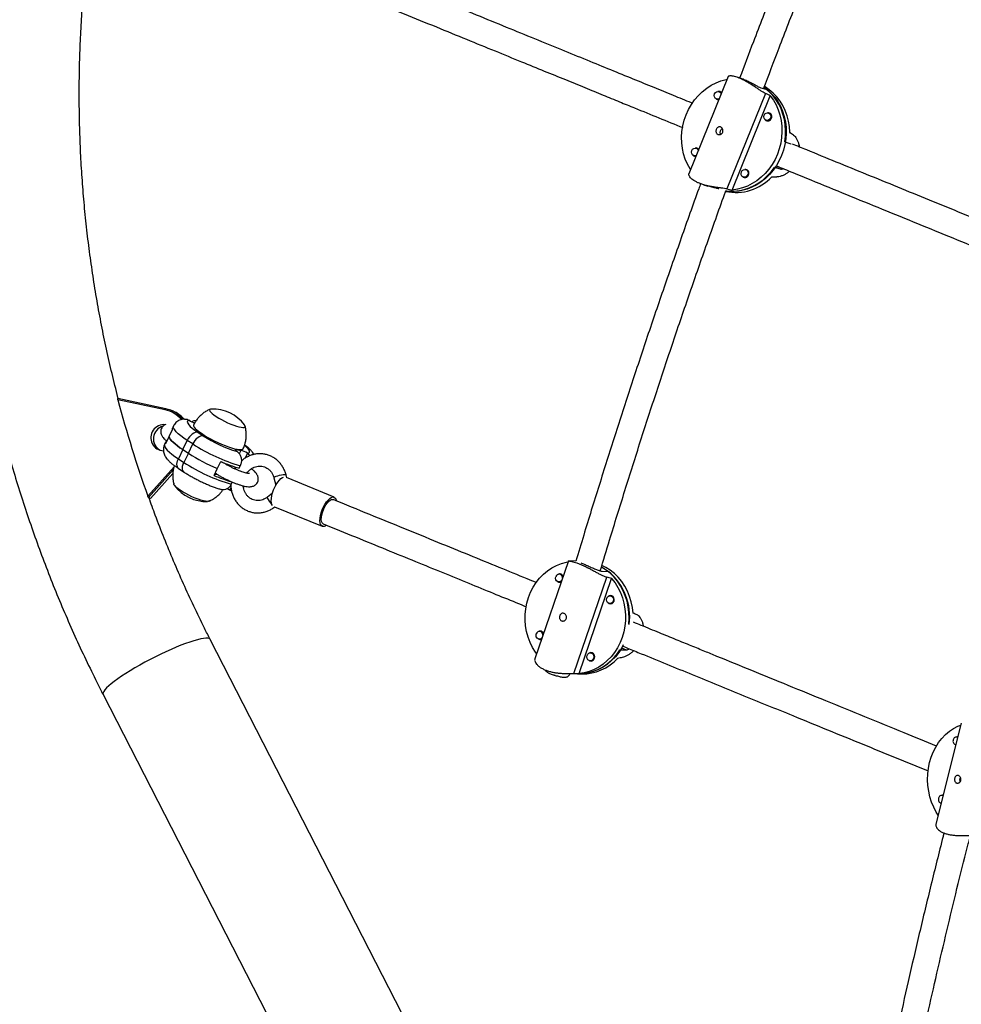
# Model space of a CAD drawing. Units: millimetres. Extents: x -571 to 76, y -416 to 78.
# Drawn here: x -452 to -430, y -245 to -222 of the extents above; entities that cross this region are included whole.
import ezdxf

# ---------------------------------------------------------------- set-up
doc = ezdxf.new("R2010")
doc.units = ezdxf.units.MM
doc.layers.add('CONTOUR', color=7, linetype='Continuous')

msp = doc.modelspace()

# ---------------------------------------------------------------- linework, layer by layer
at = {"layer": 'CONTOUR'}
for p, q in [((-435.379, -222.944), (-436.314, -225.269)), ((-435.085, -222.984), (-435.189, -222.952)), ((-435.552, -223.314), (-435.596, -223.301)), ((-434.439, -223.263), (-434.587, -223.218)), ((-435.65, -223.48), (-435.607, -223.493)), ((-434.486, -223.345), (-435.404, -225.627)), ((-435.277, -225.653), (-434.371, -223.401)), ((-434.468, -223.991), (-434.424, -224.004)), ((-434.37, -223.824), (-434.413, -223.811)), ((-436.096, -224.666), (-436.14, -224.652)), ((-434.026, -224.503), (-433.878, -224.548)), ((-433.878, -224.548), (-433.874, -224.551)), ((-436.194, -224.832), (-436.15, -224.845)), ((-434.914, -225.176), (-434.957, -225.163)), ((-434.123, -225.157), (-434.271, -225.112)), ((-434.123, -225.157), (-434.248, -225.103)), ((-435.011, -225.342), (-434.968, -225.356)), ((-435.967, -225.525), (-435.861, -225.557)), ((-435.41, -225.678), (-435.431, -225.672)), ((-448.8, -230.874), (-449.945, -230.633)), ((-448.812, -230.902), (-449.942, -230.664)), ((-448.8, -230.874), (-448.8, -230.874)), ((-448.628, -230.932), (-448.676, -230.912)), ((-448.618, -231.286), (-448.644, -231.341)), ((-448.24, -231.148), (-448.239, -231.149)), ((-448.646, -231.377), (-448.726, -231.542)), ((-448.038, -231.431), (-447.907, -231.517)), ((-448.804, -231.672), (-448.83, -231.727)), ((-448.726, -231.542), (-448.806, -231.708)), ((-448.394, -231.849), (-448.287, -231.628)), ((-448.156, -231.715), (-448.287, -231.628)), ((-448.262, -231.936), (-448.156, -231.715)), ((-448.394, -231.849), (-448.5, -232.07)), ((-448.394, -231.849), (-448.262, -231.936)), ((-448.262, -231.936), (-448.368, -232.156)), ((-447.115, -231.85), (-447.127, -231.875)), ((-447.115, -231.85), (-447.008, -231.867)), ((-447.099, -231.896), (-447.098, -231.896)), ((-447.008, -231.867), (-447.046, -231.947)), ((-446.849, -231.936), (-446.904, -232.051)), ((-446.849, -231.936), (-446.85, -231.936)), ((-448.5, -232.07), (-448.368, -232.156)), ((-447.566, -232.295), (-447.489, -232.135)), ((-447.493, -232.145), (-447.471, -232.143)), ((-447.436, -232.157), (-447.436, -232.157)), ((-447.386, -232.188), (-447.382, -232.179)), ((-447.355, -232.189), (-447.361, -232.203)), ((-447.051, -232.291), (-447.024, -232.235)), ((-449.23, -232.959), (-448.604, -232.257)), ((-448.622, -232.333), (-449.212, -232.994)), ((-449.164, -233.014), (-448.633, -232.419)), ((-449.163, -233.014), (-448.633, -232.42)), ((-448.494, -232.302), (-448.363, -232.388)), ((-447.648, -232.466), (-447.571, -232.306)), ((-447.632, -232.432), (-447.57, -232.442)), ((-447.621, -232.41), (-447.618, -232.412)), ((-447.618, -232.412), (-447.621, -232.41)), ((-447.573, -232.442), (-447.572, -232.441)), ((-447.149, -232.311), (-447.129, -232.268)), ((-447.124, -232.268), (-447.142, -232.296)), ((-446.737, -232.319), (-446.738, -232.321)), ((-446.71, -232.295), (-446.702, -232.277)), ((-445.915, -232.521), (-445.931, -232.455)), ((-447.237, -232.677), (-447.21, -232.622)), ((-446.218, -232.525), (-446.175, -232.7)), ((-444.783, -232.984), (-445.921, -232.519)), ((-447.275, -232.819), (-447.274, -232.819)), ((-447.274, -232.819), (-447.245, -232.759)), ((-447.274, -232.819), (-447.232, -232.836)), ((-446.948, -232.754), (-446.92, -232.721)), ((-446.254, -232.887), (-446.373, -232.982)), ((-449.164, -233.014), (-449.212, -232.994)), ((-446.208, -233.212), (-445.066, -233.678)), ((-439.191, -234.508), (-439.992, -236.848)), ((-439.189, -234.509), (-439.19, -234.508)), ((-439.011, -234.513), (-439.181, -234.508)), ((-439.365, -234.824), (-439.41, -234.822)), ((-438.383, -234.752), (-438.235, -234.756)), ((-439.415, -235.01), (-439.37, -235.011)), ((-439.063, -237.196), (-438.274, -234.893)), ((-438.936, -237.196), (-438.157, -234.924)), ((-438.201, -235.526), (-438.155, -235.527)), ((-438.15, -235.339), (-438.196, -235.338)), ((-439.832, -236.188), (-439.877, -236.187)), ((-437.729, -236.013), (-437.75, -236.013)), ((-442.404, -246.79), (-447.74, -236.384)), ((-439.882, -236.374), (-439.837, -236.375)), ((-438.618, -236.704), (-438.663, -236.703)), ((-437.96, -236.627), (-437.812, -236.63)), ((-437.921, -236.584), (-437.812, -236.63)), ((-438.668, -236.89), (-438.623, -236.891)), ((-439.251, -237.195), (-438.961, -237.203)), ((-438.975, -237.202), (-438.876, -237.205)), ((-450.298, -237.696), (-444.962, -248.102)), ((-429.811, -238.377), (-430.417, -240.795)), ((-429.895, -238.713), (-429.932, -238.713)), ((-429.944, -238.899), (-429.942, -238.9)), ((-430.244, -240.106), (-430.281, -240.107)), ((-430.293, -240.293), (-430.291, -240.294))]:
    msp.add_line(p, q, dxfattribs=at)
at = {"layer": 'CONTOUR', "flags": 128}
for points in [[(-436.272, -225.164), (-436.282, -225.148), (-436.346, -225.036), (-436.399, -224.917), (-436.439, -224.791), (-436.468, -224.661), (-436.485, -224.527), (-436.488, -224.392), (-436.48, -224.255), (-436.458, -224.119), (-436.425, -223.985), (-436.379, -223.855), (-436.322, -223.73), (-436.254, -223.611), (-436.176, -223.5), (-436.088, -223.397), (-435.993, -223.305), (-435.889, -223.222), (-435.78, -223.152), (-435.665, -223.094), (-435.547, -223.049), (-435.425, -223.017), (-435.406, -223.013)], [(-435.592, -223.474), (-435.594, -223.475), (-435.626, -223.483), (-435.658, -223.477), (-435.684, -223.458), (-435.701, -223.429), (-435.707, -223.393), (-435.699, -223.358), (-435.68, -223.327), (-435.652, -223.306), (-435.62, -223.298), (-435.588, -223.303), (-435.562, -223.323), (-435.545, -223.352), (-435.544, -223.354)], [(-434.439, -223.263), (-434.348, -223.346), (-434.265, -223.439), (-434.193, -223.542), (-434.13, -223.653), (-434.079, -223.772), (-434.039, -223.897), (-434.011, -224.026), (-433.995, -224.159), (-433.992, -224.294), (-434.001, -224.43), (-434.022, -224.564), (-434.056, -224.697), (-434.101, -224.826), (-434.158, -224.95), (-434.225, -225.068), (-434.302, -225.179), (-434.389, -225.281), (-434.484, -225.374), (-434.586, -225.456), (-434.694, -225.526), (-434.808, -225.585), (-434.925, -225.63), (-435.046, -225.663), (-435.167, -225.682), (-435.29, -225.687), (-435.41, -225.678)], [(-434.026, -224.503), (-434.01, -224.368), (-434.006, -224.233), (-434.015, -224.099), (-434.035, -223.967), (-434.069, -223.839), (-434.113, -223.717), (-434.169, -223.601), (-434.236, -223.493), (-434.313, -223.394), (-434.399, -223.305), (-434.494, -223.227), (-434.52, -223.208)], [(-433.907, -224.274), (-433.915, -224.139), (-433.935, -224.006), (-433.967, -223.877), (-434.012, -223.753), (-434.068, -223.636), (-434.135, -223.527), (-434.212, -223.427), (-434.298, -223.337), (-434.394, -223.258), (-434.496, -223.191), (-434.511, -223.182)], [(-434.371, -223.401), (-434.297, -223.504), (-434.233, -223.616), (-434.181, -223.735), (-434.14, -223.86), (-434.111, -223.99), (-434.094, -224.124), (-434.091, -224.26), (-434.1, -224.397), (-434.121, -224.532), (-434.155, -224.666), (-434.2, -224.796), (-434.257, -224.921), (-434.325, -225.04), (-434.403, -225.152), (-434.491, -225.254), (-434.586, -225.347), (-434.69, -225.429), (-434.799, -225.5), (-434.914, -225.558), (-435.032, -225.603), (-435.154, -225.635), (-435.277, -225.653)], [(-434.365, -223.934), (-434.384, -223.964), (-434.412, -223.986), (-434.444, -223.994), (-434.476, -223.988), (-434.502, -223.969), (-434.519, -223.939), (-434.524, -223.904), (-434.517, -223.868), (-434.497, -223.837), (-434.47, -223.816), (-434.437, -223.808), (-434.406, -223.814), (-434.379, -223.833), (-434.362, -223.863), (-434.357, -223.898), (-434.365, -223.934)], [(-436.136, -224.826), (-436.138, -224.827), (-436.17, -224.835), (-436.202, -224.829), (-436.228, -224.81), (-436.245, -224.78), (-436.25, -224.745), (-436.243, -224.709), (-436.224, -224.679), (-436.196, -224.657), (-436.163, -224.649), (-436.132, -224.655), (-436.105, -224.674), (-436.088, -224.704), (-436.087, -224.706)], [(-435.431, -225.673), (-435.355, -225.681), (-435.233, -225.681), (-435.111, -225.668), (-434.99, -225.641), (-434.871, -225.601), (-434.756, -225.548), (-434.645, -225.483), (-434.54, -225.405), (-434.442, -225.317), (-434.352, -225.219), (-434.271, -225.112)], [(-434.908, -225.285), (-434.927, -225.316), (-434.955, -225.337), (-434.988, -225.345), (-435.019, -225.34), (-435.046, -225.32), (-435.063, -225.291), (-435.068, -225.256), (-435.06, -225.22), (-435.041, -225.189), (-435.013, -225.168), (-434.981, -225.16), (-434.949, -225.166), (-434.923, -225.185), (-434.906, -225.214), (-434.901, -225.25), (-434.908, -225.285)], [(-447.713, -230.881), (-447.733, -230.883), (-447.751, -230.892), (-447.756, -230.908), (-447.748, -230.929), (-447.728, -230.956), (-447.696, -230.987), (-447.652, -231.021), (-447.599, -231.058), (-447.538, -231.096), (-447.471, -231.134), (-447.399, -231.171), (-447.325, -231.207), (-447.251, -231.238), (-447.18, -231.266), (-447.114, -231.289), (-447.054, -231.306), (-447.002, -231.316), (-446.961, -231.321), (-446.931, -231.318), (-446.913, -231.309), (-446.907, -231.294), (-446.915, -231.272), (-446.922, -231.261)], [(-447.713, -230.881), (-447.733, -230.883), (-447.751, -230.892), (-447.756, -230.908), (-447.748, -230.929), (-447.728, -230.956), (-447.696, -230.987), (-447.652, -231.021), (-447.599, -231.058), (-447.538, -231.096), (-447.471, -231.134), (-447.399, -231.171), (-447.325, -231.207), (-447.251, -231.238), (-447.18, -231.266), (-447.114, -231.289), (-447.054, -231.306), (-447.002, -231.316), (-446.961, -231.321), (-446.931, -231.318), (-446.913, -231.309), (-446.907, -231.294), (-446.915, -231.272), (-446.922, -231.261)], [(-448.287, -231.628), (-448.369, -231.573), (-448.441, -231.519), (-448.502, -231.469), (-448.551, -231.422), (-448.588, -231.38), (-448.611, -231.343), (-448.621, -231.311), (-448.618, -231.286), (-448.618, -231.286)], [(-448.239, -231.149), (-448.269, -231.157), (-448.285, -231.173), (-448.289, -231.194), (-448.278, -231.222), (-448.254, -231.256), (-448.217, -231.294), (-448.168, -231.337), (-448.108, -231.382), (-448.038, -231.431)], [(-448.136, -231.257), (-448.137, -231.262), (-448.136, -231.283), (-448.123, -231.31), (-448.097, -231.342), (-448.059, -231.378), (-448.01, -231.418), (-447.952, -231.46), (-447.884, -231.504), (-447.81, -231.549), (-447.73, -231.594), (-447.645, -231.638), (-447.559, -231.679), (-447.472, -231.718), (-447.387, -231.753), (-447.306, -231.783), (-447.229, -231.809), (-447.159, -231.828), (-447.097, -231.842), (-447.045, -231.849), (-447.004, -231.85), (-446.974, -231.844), (-446.956, -231.831), (-446.953, -231.827)], [(-448.038, -231.431), (-448.068, -231.43), (-448.101, -231.439), (-448.135, -231.455), (-448.17, -231.479), (-448.204, -231.51), (-448.236, -231.546), (-448.264, -231.586), (-448.287, -231.628)], [(-447.907, -231.517), (-447.936, -231.517), (-447.969, -231.525), (-448.004, -231.541), (-448.039, -231.565), (-448.072, -231.596), (-448.104, -231.632), (-448.132, -231.672), (-448.156, -231.715)], [(-448.83, -231.727), (-448.83, -231.728), (-448.834, -231.753), (-448.824, -231.784), (-448.8, -231.822), (-448.764, -231.864), (-448.715, -231.91), (-448.654, -231.961), (-448.582, -232.014), (-448.5, -232.07)], [(-448.726, -231.542), (-448.715, -231.57), (-448.694, -231.601), (-448.664, -231.636), (-448.626, -231.674), (-448.579, -231.714), (-448.524, -231.758), (-448.462, -231.803), (-448.394, -231.849)], [(-448.394, -231.849), (-448.462, -231.803), (-448.524, -231.758), (-448.579, -231.714), (-448.626, -231.674), (-448.664, -231.636), (-448.694, -231.601), (-448.715, -231.57), (-448.726, -231.542)], [(-446.85, -231.936), (-446.82, -231.927), (-446.803, -231.912), (-446.8, -231.89), (-446.811, -231.862), (-446.834, -231.829), (-446.871, -231.79), (-446.917, -231.75)], [(-447.099, -231.896), (-447.115, -231.885), (-447.127, -231.875), (-447.135, -231.866), (-447.14, -231.859), (-447.14, -231.853), (-447.135, -231.85), (-447.127, -231.849), (-447.115, -231.85)], [(-448.494, -232.302), (-448.51, -232.288), (-448.525, -232.264), (-448.533, -232.233), (-448.535, -232.197), (-448.53, -232.156), (-448.518, -232.114), (-448.5, -232.07)], [(-448.363, -232.388), (-448.378, -232.374), (-448.393, -232.35), (-448.402, -232.319), (-448.403, -232.283), (-448.398, -232.243), (-448.386, -232.2), (-448.368, -232.156)], [(-447.626, -232.42), (-447.616, -232.415), (-447.615, -232.415)], [(-446.218, -232.525), (-446.214, -232.515), (-446.197, -232.501), (-446.168, -232.487), (-446.129, -232.473), (-446.086, -232.46), (-446.041, -232.451), (-446, -232.445), (-445.965, -232.444), (-445.942, -232.447), (-445.931, -232.455), (-445.931, -232.455)], [(-447.76, -233.07), (-447.763, -233.075), (-447.781, -233.084), (-447.812, -233.087), (-447.853, -233.083), (-447.904, -233.072), (-447.964, -233.055), (-448.031, -233.032), (-448.102, -233.005), (-448.176, -232.973), (-448.249, -232.938), (-448.321, -232.9), (-448.389, -232.862), (-448.45, -232.824), (-448.503, -232.787), (-448.546, -232.753), (-448.579, -232.722), (-448.599, -232.695), (-448.607, -232.674), (-448.605, -232.664)], [(-447.774, -233.082), (-447.781, -233.084), (-447.812, -233.087), (-447.853, -233.083), (-447.904, -233.072), (-447.964, -233.055), (-448.031, -233.032), (-448.102, -233.005), (-448.176, -232.973), (-448.249, -232.938), (-448.321, -232.9), (-448.389, -232.862), (-448.45, -232.824), (-448.503, -232.787), (-448.546, -232.753), (-448.579, -232.722), (-448.599, -232.695), (-448.605, -232.682)], [(-446.253, -233.185), (-446.268, -233.161), (-446.28, -233.121), (-446.284, -233.071), (-446.281, -233.013), (-446.27, -232.948), (-446.252, -232.88), (-446.228, -232.811), (-446.198, -232.744), (-446.165, -232.681), (-446.128, -232.625), (-446.09, -232.578), (-446.051, -232.541), (-446.014, -232.516), (-445.988, -232.506)], [(-446.373, -232.982), (-446.377, -232.993), (-446.372, -233.015), (-446.358, -233.044), (-446.336, -233.079), (-446.31, -233.116), (-446.28, -233.151), (-446.266, -233.165)], [(-445.062, -233.68), (-445.087, -233.664), (-445.105, -233.636), (-445.117, -233.596), (-445.121, -233.546), (-445.118, -233.488), (-445.107, -233.423), (-445.089, -233.355), (-445.065, -233.286), (-445.036, -233.219), (-445.002, -233.156), (-444.965, -233.1), (-444.927, -233.053), (-444.888, -233.016), (-444.851, -232.992), (-444.817, -232.98), (-444.787, -232.982), (-444.762, -232.997), (-444.744, -233.026), (-444.732, -233.065), (-444.732, -233.067)], [(-445.038, -233.285), (-445.01, -233.223), (-444.978, -233.167), (-444.943, -233.119), (-444.908, -233.08), (-444.873, -233.054), (-444.841, -233.04), (-444.813, -233.039), (-444.806, -233.041)], [(-445.043, -233.62), (-445.049, -233.617), (-445.069, -233.597), (-445.082, -233.565), (-445.088, -233.521), (-445.086, -233.469), (-445.077, -233.41), (-445.061, -233.348), (-445.038, -233.285)], [(-439.948, -236.719), (-439.973, -236.686), (-440.043, -236.573), (-440.102, -236.453), (-440.151, -236.326), (-440.187, -236.195), (-440.211, -236.06), (-440.222, -235.922), (-440.221, -235.785), (-440.208, -235.647), (-440.182, -235.513), (-440.144, -235.381), (-440.094, -235.255), (-440.032, -235.135), (-439.96, -235.023), (-439.879, -234.919), (-439.788, -234.825), (-439.689, -234.743), (-439.584, -234.671), (-439.472, -234.613), (-439.356, -234.567), (-439.236, -234.535), (-439.198, -234.528)], [(-437.75, -236.013), (-437.741, -235.876), (-437.745, -235.739), (-437.762, -235.604), (-437.79, -235.471), (-437.831, -235.342), (-437.882, -235.219), (-437.945, -235.102), (-438.019, -234.993), (-438.101, -234.893), (-438.193, -234.803), (-438.292, -234.724), (-438.398, -234.657), (-438.401, -234.655)], [(-437.646, -235.753), (-437.661, -235.617), (-437.689, -235.483), (-437.729, -235.353), (-437.781, -235.228), (-437.843, -235.11), (-437.917, -235), (-438, -234.898), (-438.092, -234.807), (-438.191, -234.728), (-438.298, -234.66), (-438.388, -234.614)], [(-439.353, -234.982), (-439.378, -235.002), (-439.41, -235.01), (-439.442, -235.004), (-439.47, -234.984), (-439.489, -234.955), (-439.496, -234.919), (-439.49, -234.883)], [(-438.157, -234.924), (-438.077, -235.028), (-438.007, -235.14), (-437.947, -235.26), (-437.899, -235.387), (-437.863, -235.518), (-437.839, -235.654), (-437.827, -235.791), (-437.828, -235.929), (-437.842, -236.066), (-437.868, -236.201), (-437.906, -236.332), (-437.956, -236.458), (-438.017, -236.578), (-438.089, -236.69), (-438.171, -236.794), (-438.262, -236.888), (-438.36, -236.971), (-438.466, -237.042), (-438.578, -237.1), (-438.694, -237.146), (-438.814, -237.178), (-438.936, -237.196)], [(-438.276, -235.399), (-438.259, -235.368), (-438.232, -235.347), (-438.2, -235.338), (-438.168, -235.344), (-438.14, -235.364), (-438.122, -235.393), (-438.114, -235.429), (-438.12, -235.465), (-438.137, -235.496), (-438.164, -235.517), (-438.196, -235.526), (-438.228, -235.52), (-438.256, -235.5), (-438.275, -235.471), (-438.282, -235.435), (-438.276, -235.399)], [(-438.227, -235.52), (-438.216, -235.526), (-438.182, -235.532), (-438.148, -235.524), (-438.119, -235.501), (-438.101, -235.468), (-438.095, -235.429), (-438.102, -235.391), (-438.122, -235.359), (-438.152, -235.339), (-438.186, -235.332), (-438.22, -235.341), (-438.223, -235.343)], [(-447.74, -236.384), (-447.745, -236.377), (-447.766, -236.362), (-447.799, -236.354), (-447.844, -236.353), (-447.9, -236.358), (-447.967, -236.37), (-448.045, -236.389), (-448.131, -236.413), (-448.226, -236.444), (-448.329, -236.48), (-448.439, -236.522), (-448.554, -236.569), (-448.673, -236.62), (-448.796, -236.676), (-448.921, -236.734), (-449.047, -236.796), (-449.173, -236.86), (-449.297, -236.926), (-449.418, -236.993), (-449.536, -237.061), (-449.649, -237.128), (-449.755, -237.194), (-449.855, -237.259), (-449.946, -237.322), (-450.029, -237.382), (-450.102, -237.439), (-450.164, -237.492), (-450.215, -237.54), (-450.255, -237.584), (-450.283, -237.623), (-450.299, -237.655), (-450.302, -237.682), (-450.298, -237.696)], [(-439.821, -236.346), (-439.846, -236.366), (-439.878, -236.374), (-439.91, -236.368), (-439.937, -236.349), (-439.956, -236.319), (-439.963, -236.283), (-439.958, -236.247)], [(-437.883, -236.514), (-437.917, -236.579), (-437.989, -236.691), (-438.069, -236.794), (-438.159, -236.887), (-438.257, -236.97), (-438.361, -237.041), (-438.472, -237.1), (-438.587, -237.146), (-438.706, -237.179), (-438.827, -237.198), (-438.949, -237.203), (-438.961, -237.203)], [(-438.744, -236.763), (-438.726, -236.732), (-438.699, -236.711), (-438.668, -236.703), (-438.635, -236.709), (-438.608, -236.728), (-438.589, -236.758), (-438.582, -236.793), (-438.587, -236.829), (-438.605, -236.86), (-438.632, -236.882), (-438.663, -236.89), (-438.696, -236.884), (-438.723, -236.865), (-438.742, -236.835), (-438.749, -236.799), (-438.744, -236.763)], [(-438.695, -236.884), (-438.683, -236.89), (-438.649, -236.897), (-438.615, -236.888), (-438.587, -236.865), (-438.568, -236.832), (-438.562, -236.793), (-438.57, -236.755), (-438.59, -236.724), (-438.619, -236.703), (-438.654, -236.697), (-438.688, -236.705), (-438.69, -236.707)], [(-439.184, -237.197), (-439.176, -237.197), (-439.165, -237.197)], [(-430.362, -240.576), (-430.407, -240.504), (-430.468, -240.388), (-430.519, -240.265), (-430.56, -240.137), (-430.589, -240.004), (-430.608, -239.867), (-430.615, -239.73), (-430.61, -239.592), (-430.594, -239.456), (-430.566, -239.322), (-430.528, -239.193), (-430.479, -239.069), (-430.42, -238.952), (-430.351, -238.842), (-430.274, -238.743), (-430.189, -238.653), (-430.096, -238.575), (-429.998, -238.509), (-429.895, -238.455), (-429.824, -238.427)], [(-429.895, -238.709), (-429.921, -238.707), (-429.945, -238.714)], [(-430.243, -240.103), (-430.27, -240.101), (-430.294, -240.108)]]:
    msp.add_lwpolyline(points, dxfattribs=at)
at = {"layer": 'CONTOUR'}
for centre, radius, start, end in [((-435.603, -223.376), 0.08, 33.0812, 103.0674), ((-435.615, -223.415), 0.0791, 222.9503, 281.477), ((-434.43, -223.914), 0.0886, 227.1883, 342.9635), ((-434.425, -223.897), 0.0903, 331.7866, 98.6277), ((-436.147, -224.727), 0.08, 33.0827, 103.2912), ((-436.159, -224.766), 0.0791, 222.7271, 281.4756), ((-434.969, -225.249), 0.0904, 331.8046, 98.0795), ((-435.191, -224.538), 1.172, 257.9583, 316.8683), ((-434.974, -225.266), 0.0886, 227.7423, 342.9496), ((-422.227, -223.323), 28.671, 194.8355, 199.6384), ((-448.772, -230.904), 0.0408, 133.8782, 178.2153), ((-448.955, -231.577), 0.69, 40.3557, 78.0622), ((-448.949, -231.579), 0.72, 39.4376, 78.0542), ((-448.901, -231.599), 0.72, 42.0583, 67.7511), ((-447.679, -231.822), 0.942, 36.5165, 92.0534), ((-448.845, -231.565), 0.312, 84.3008, 268.0165), ((-448.782, -231.592), 0.314, 106.3112, 240.5063), ((-447.938, -230.68), 0.557, 237.3043, 252.2666), ((-448.599, -231.361), 0.0499, 156.1597, 197.7971), ((-446.102, -228.72), 3.329, 237.1618, 252.558), ((-448.761, -231.693), 0.0472, 110.3479, 198.222), ((-445.783, -228.048), 4.368, 237.0938, 253.488), ((-445.788, -228.076), 4.585, 237.3386, 247.1437), ((-447.122, -232.348), 0.494, 56.5912, 76.6808), ((-446.016, -228.534), 4.319, 237.0001, 253.5818), ((-446.134, -229.018), 3.399, 246.5151, 254.3577), ((-446.272, -229.294), 3.458, 246.5512, 253.9011), ((-447.835, -232.146), 0.942, 216.5165, 272.0534), ((-447.576, -233.29), 0.559, 57.4175, 64.632), ((-445.044, -233.571), 0.11, 260.4946, 312.853), ((-439.411, -234.907), 0.0827, 357.6535, 162.8526), ((-439.397, -234.902), 0.0849, 18.1822, 117.9798), ((-439.137, -235.842), 1.412, 352.6366, 50.2919), ((-439.399, -234.936), 0.0809, 237.7951, 296.049), ((-439.879, -236.272), 0.0827, 357.6535, 162.8526), ((-439.865, -236.266), 0.0849, 18.1826, 117.6938), ((-439.866, -236.3), 0.0809, 238.0823, 296.0526), ((-438.969, -236.031), 1.171, 269.6942, 329.4374), ((-438.859, -236.067), 1.138, 269.1613, 318.0023), ((-429.915, -238.809), 0.0943, 161.3546, 253.4447), ((-429.932, -238.787), 0.0728, 61.8573, 173.8579), ((-430.264, -240.203), 0.0943, 161.3546, 253.4447), ((-430.281, -240.18), 0.0728, 61.8573, 173.8579)]:
    msp.add_arc(centre, radius, start, end, dxfattribs=at)
for centre, major_axis, ratio, start_param, end_param in [((-436.762, -223.88), (4.54, -1.489), 0.280399, 1.110542, 1.140003), ((-433.634, -224.827), (3.132, -2.324), 0.072835, 1.682467, 1.711928), ((-433.634, -224.827), (4.091, 0.072), 0.124064, 4.537886, 4.567347), ((-436.762, -223.88), (4.54, -1.489), 0.280399, 5.106362, 5.135823), ((-440.498, -235.818), (4.583, -0.483), 0.28167, 1.064553, 1.094014), ((-437.368, -235.9), (3.216, -1.428), 0.00596, 1.630493, 1.659954), ((-437.368, -235.9), (4.03, 1.025), 0.182063, 4.505275, 4.534736), ((-440.498, -235.818), (4.583, -0.483), 0.28167, 5.060373, 5.089834)]:
    msp.add_ellipse(centre, major_axis=major_axis, ratio=ratio, start_param=start_param, end_param=end_param, dxfattribs=at)
for points, knots in [([(-432.086, -193.121), (-432.191, -193.156), (-432.492, -193.257), (-432.984, -193.433), (-433.563, -193.652), (-434.137, -193.882), (-434.706, -194.124), (-435.271, -194.378), (-435.831, -194.642), (-436.386, -194.918), (-436.936, -195.205), (-437.48, -195.503), (-438.018, -195.812), (-438.55, -196.131), (-439.076, -196.461), (-439.596, -196.802), (-440.109, -197.153), (-440.615, -197.514), (-441.114, -197.885), (-441.606, -198.266), (-442.091, -198.657), (-442.568, -199.057), (-443.037, -199.467), (-443.498, -199.886), (-443.951, -200.314), (-444.396, -200.751), (-444.832, -201.197), (-445.259, -201.652), (-445.678, -202.114), (-446.087, -202.586), (-446.488, -203.065), (-446.879, -203.552), (-447.26, -204.046), (-447.632, -204.549), (-447.994, -205.058), (-448.346, -205.574), (-448.688, -206.098), (-449.02, -206.628), (-449.341, -207.164), (-449.652, -207.707), (-449.952, -208.256), (-450.242, -208.81), (-450.521, -209.37), (-450.789, -209.936), (-451.045, -210.506), (-451.291, -211.082), (-451.525, -211.662), (-451.748, -212.246), (-451.96, -212.835), (-452.16, -213.428), (-452.348, -214.024), (-452.525, -214.624), (-452.69, -215.228), (-452.843, -215.834), (-452.985, -216.443), (-453.114, -217.055), (-453.232, -217.669), (-453.337, -218.285), (-453.431, -218.903), (-453.512, -219.523), (-453.581, -220.143), (-453.638, -220.765), (-453.683, -221.388), (-453.715, -222.011), (-453.736, -222.635), (-453.744, -223.259), (-453.74, -223.883), (-453.723, -224.506), (-453.695, -225.129), (-453.654, -225.75), (-453.601, -226.371), (-453.536, -226.99), (-453.459, -227.608), (-453.37, -228.223), (-453.268, -228.837), (-453.155, -229.448), (-453.029, -230.057), (-452.892, -230.663), (-452.743, -231.266), (-452.582, -231.865), (-452.409, -232.461), (-452.224, -233.053), (-452.028, -233.641), (-451.82, -234.225), (-451.601, -234.804), (-451.371, -235.379), (-451.129, -235.948), (-450.876, -236.513), (-450.616, -237.062), (-450.421, -237.455), (-450.315, -237.662), (-450.298, -237.696)], [0, 0, 0, 0, 0.006142, 0.017542, 0.028943, 0.040345, 0.051746, 0.063148, 0.07455, 0.085953, 0.097356, 0.108759, 0.120163, 0.131567, 0.142971, 0.154375, 0.16578, 0.177185, 0.18859, 0.199996, 0.211402, 0.222808, 0.234214, 0.245621, 0.257028, 0.268435, 0.279843, 0.29125, 0.302658, 0.314066, 0.325474, 0.336883, 0.348291, 0.3597, 0.371109, 0.382518, 0.393927, 0.405336, 0.416746, 0.428155, 0.439565, 0.450974, 0.462384, 0.473794, 0.485204, 0.496614, 0.508024, 0.519433, 0.530843, 0.542253, 0.553663, 0.565073, 0.576483, 0.587893, 0.599302, 0.610712, 0.622121, 0.633531, 0.64494, 0.656349, 0.667758, 0.679167, 0.690576, 0.701985, 0.713393, 0.724801, 0.736209, 0.747617, 0.759025, 0.770432, 0.781839, 0.793246, 0.804653, 0.81606, 0.827466, 0.838872, 0.850277, 0.861683, 0.873088, 0.884493, 0.895897, 0.907301, 0.918705, 0.930109, 0.941512, 0.952915, 0.964317, 0.97572, 0.987122, 0.997923, 1, 1, 1, 1]), ([(-431.544, -214.269), (-431.677, -214.572), (-431.978, -215.257), (-432.436, -216.327), (-432.92, -217.477), (-433.396, -218.631), (-433.864, -219.788), (-434.323, -220.949), (-434.737, -222.012), (-434.993, -222.69), (-435.102, -222.978)], [0, 0, 0, 0, 0.105784, 0.238421, 0.371058, 0.503695, 0.636332, 0.768969, 0.901606, 1, 1, 1, 1]), ([(-434.531, -223.235), (-434.408, -222.91), (-434.138, -222.197), (-433.711, -221.1), (-433.253, -219.943), (-432.785, -218.789), (-432.31, -217.638), (-431.827, -216.491), (-431.376, -215.44), (-431.083, -214.773), (-430.956, -214.486)], [0, 0, 0, 0, 0.110246, 0.24193, 0.373614, 0.505299, 0.636983, 0.768667, 0.900351, 1, 1, 1, 1]), ([(-449.933, -230.635), (-449.936, -230.625), (-449.99, -230.425), (-450.085, -230.032), (-450.218, -229.456), (-450.337, -228.876), (-450.444, -228.294), (-450.539, -227.71), (-450.623, -227.123), (-450.694, -226.535), (-450.753, -225.945), (-450.8, -225.354), (-450.835, -224.762), (-450.857, -224.169), (-450.868, -223.575), (-450.866, -222.982), (-450.852, -222.388), (-450.826, -221.794), (-450.788, -221.201), (-450.737, -220.608), (-450.689, -220.138), (-450.654, -219.865), (-450.644, -219.789)], [0, 0, 0, 0, 0.002887, 0.057131, 0.111372, 0.165612, 0.219849, 0.274085, 0.32832, 0.382553, 0.436784, 0.491014, 0.545242, 0.599468, 0.653694, 0.707918, 0.762141, 0.816362, 0.870582, 0.924802, 0.97902, 1, 1, 1, 1]), ([(-436.228, -223.581), (-436.237, -223.578), (-436.388, -223.516), (-436.692, -223.392), (-437.155, -223.203), (-437.652, -223), (-438.185, -222.782), (-438.754, -222.549), (-439.358, -222.302), (-439.999, -222.041), (-440.677, -221.764), (-441.391, -221.472), (-442.138, -221.167), (-442.918, -220.848), (-443.729, -220.517), (-444.578, -220.17), (-445.157, -219.933), (-445.453, -219.812)], [0, 0, 0, 0, 0.002823, 0.050279, 0.101469, 0.156392, 0.21505, 0.277441, 0.343566, 0.413424, 0.487017, 0.564343, 0.645403, 0.72865, 0.815498, 0.905948, 1, 1, 1, 1]), ([(-445.689, -220.391), (-445.387, -220.515), (-444.796, -220.756), (-443.937, -221.107), (-443.123, -221.44), (-442.355, -221.753), (-441.632, -222.049), (-440.955, -222.325), (-440.338, -222.577), (-439.779, -222.806), (-439.274, -223.012), (-438.807, -223.203), (-438.375, -223.379), (-437.98, -223.541), (-437.344, -223.801), (-436.842, -224.006), (-436.46, -224.162)], [0, 0, 0, 0, 0.096221, 0.187852, 0.274891, 0.35734, 0.435197, 0.508464, 0.577139, 0.636059, 0.69112, 0.742324, 0.78967, 0.833159, 0.87283, 1, 1, 1, 1]), ([(-434.486, -223.345), (-434.504, -223.336), (-434.539, -223.318), (-434.602, -223.279), (-434.669, -223.235), (-434.742, -223.186), (-434.82, -223.135), (-434.901, -223.085), (-434.983, -223.039), (-435.061, -223), (-435.133, -222.97), (-435.197, -222.949), (-435.254, -222.935), (-435.302, -222.928), (-435.341, -222.928), (-435.367, -222.934), (-435.38, -222.94), (-435.379, -222.944), (-435.379, -222.944)], [0, 0, 0, 0, 0.0666036, 0.133236, 0.1996638, 0.2661006, 0.3358347, 0.4055466, 0.4740397, 0.542512, 0.6062766, 0.6700498, 0.7326991, 0.7953669, 0.8615078, 0.9276545, 0.9975948, 1, 1, 1, 1]), ([(-434.587, -223.218), (-434.606, -223.211), (-434.644, -223.197), (-434.727, -223.153), (-434.822, -223.101), (-434.921, -223.049), (-435.015, -223.007), (-435.062, -222.991), (-435.085, -222.984)], [0, 0, 0, 0, 0.165788, 0.331455, 0.500259, 0.671258, 0.838919, 1, 1, 1, 1]), ([(-435.621, -224.323), (-435.629, -224.318), (-435.645, -224.309), (-435.661, -224.285), (-435.668, -224.256), (-435.666, -224.225), (-435.655, -224.194), (-435.638, -224.169), (-435.614, -224.151), (-435.588, -224.142), (-435.56, -224.144), (-435.535, -224.157), (-435.514, -224.178), (-435.501, -224.206), (-435.498, -224.238), (-435.504, -224.269), (-435.52, -224.297), (-435.544, -224.317), (-435.572, -224.329), (-435.599, -224.33), (-435.615, -224.325), (-435.621, -224.323)], [0, 0, 0, 0, 0.053156, 0.106294, 0.159909, 0.213868, 0.267298, 0.32015, 0.373276, 0.427096, 0.480959, 0.534152, 0.58701, 0.640364, 0.6943, 0.747994, 0.800982, 0.853907, 0.907501, 0.961463, 1, 1, 1, 1]), ([(-435.556, -224.321), (-435.557, -224.32), (-435.562, -224.313), (-435.566, -224.293), (-435.566, -224.263), (-435.56, -224.244), (-435.557, -224.235)], [0, 0, 0, 0, 0.011082, 0.350231, 0.698126, 1, 1, 1, 1]), ([(-435.557, -224.235), (-435.552, -224.226), (-435.543, -224.208), (-435.527, -224.19), (-435.516, -224.185), (-435.514, -224.184)], [0, 0, 0, 0, 0.422983, 0.845538, 1, 1, 1, 1]), ([(-433.815, -224.341), (-433.802, -224.352), (-433.775, -224.375), (-433.74, -224.427), (-433.71, -224.489), (-433.688, -224.555), (-433.682, -224.602), (-433.679, -224.623)], [0, 0, 0, 0, 0.2105915, 0.4212742, 0.6313102, 0.8413742, 1, 1, 1, 1]), ([(-426.744, -227.456), (-426.965, -227.366), (-427.703, -227.065), (-428.978, -226.543), (-430.288, -226.008), (-431.321, -225.586), (-432.062, -225.284), (-432.787, -224.987), (-433.378, -224.746), (-433.729, -224.602), (-433.844, -224.556)], [0, 0, 0, 0, 0.096301, 0.321115, 0.545928, 0.651713, 0.755112, 0.855521, 0.952943, 1, 1, 1, 1]), ([(-434.234, -225.071), (-434.1, -225.126), (-433.39, -225.416), (-432.12, -225.935), (-430.429, -226.626), (-428.761, -227.307), (-427.606, -227.78), (-427.013, -228.022), (-426.962, -228.043)], [0, 0, 0, 0, 0.0537615, 0.2847277, 0.5158477, 0.7469677, 0.9780877, 1, 1, 1, 1]), ([(-434.045, -225.149), (-434.065, -225.155), (-434.094, -225.163), (-434.116, -225.158), (-434.123, -225.157)], [0, 0, 0, 0, 0.680649, 1, 1, 1, 1]), ([(-435.404, -225.627), (-435.424, -225.624), (-435.464, -225.616), (-435.538, -225.606), (-435.618, -225.595), (-435.706, -225.583), (-435.798, -225.567), (-435.891, -225.547), (-435.981, -225.522), (-436.063, -225.493), (-436.134, -225.461), (-436.194, -225.427), (-436.242, -225.392), (-436.279, -225.357), (-436.305, -225.323), (-436.316, -225.293), (-436.319, -225.275), (-436.314, -225.269), (-436.314, -225.269)], [0, 0, 0, 0, 0.066604, 0.133236, 0.199664, 0.266101, 0.335835, 0.405547, 0.47404, 0.542512, 0.606277, 0.67005, 0.732699, 0.795367, 0.861508, 0.927654, 0.997595, 1, 1, 1, 1]), ([(-433.911, -225.204), (-433.928, -225.218), (-433.968, -225.251), (-434.033, -225.289), (-434.102, -225.319), (-434.165, -225.336), (-434.2, -225.338), (-434.216, -225.339)], [0, 0, 0, 0, 0.170487, 0.377456, 0.596295, 0.815045, 1, 1, 1, 1]), ([(-436.034, -225.502), (-436.049, -225.541), (-436.206, -225.972), (-436.497, -226.796), (-436.907, -227.973), (-437.308, -229.152), (-437.7, -230.334), (-438.084, -231.519), (-438.459, -232.705), (-438.768, -233.703), (-438.949, -234.306), (-439.011, -234.513)], [0, 0, 0, 0, 0.0133602, 0.1445533, 0.2757465, 0.4069397, 0.5381331, 0.6693265, 0.80052, 0.9317137, 1, 1, 1, 1]), ([(-435.596, -225.624), (-435.605, -225.621), (-435.634, -225.614), (-435.711, -225.596), (-435.795, -225.577), (-435.846, -225.561), (-435.861, -225.556)], [0, 0, 0, 0, 0.144071, 0.492119, 0.846759, 1, 1, 1, 1]), ([(-438.428, -234.744), (-438.354, -234.499), (-438.162, -233.858), (-437.841, -232.823), (-437.467, -231.64), (-437.083, -230.459), (-436.691, -229.281), (-436.291, -228.104), (-435.881, -226.93), (-435.595, -226.12), (-435.442, -225.701), (-435.431, -225.672)], [0, 0, 0, 0, 0.0805715, 0.2105336, 0.3404957, 0.4704579, 0.6004202, 0.7303825, 0.860345, 0.9903074, 1, 1, 1, 1]), ([(-449.942, -230.664), (-449.943, -230.66), (-449.945, -230.652), (-449.947, -230.641), (-449.947, -230.635), (-449.946, -230.633), (-449.945, -230.633), (-449.945, -230.633)], [0, 0, 0, 0, 0.251206, 0.502975, 0.736686, 0.941956, 1, 1, 1, 1]), ([(-447.737, -230.885), (-447.762, -230.896), (-447.815, -230.919), (-447.89, -230.966), (-447.961, -231.022), (-448.026, -231.088), (-448.083, -231.163), (-448.12, -231.221), (-448.134, -231.255), (-448.135, -231.258)], [0, 0, 0, 0, 0.147364, 0.309163, 0.472372, 0.636516, 0.80127, 0.981957, 1, 1, 1, 1]), ([(-448.797, -231.248), (-448.799, -231.248), (-448.813, -231.252), (-448.839, -231.267), (-448.873, -231.295), (-448.9, -231.332), (-448.917, -231.375), (-448.922, -231.419), (-448.917, -231.46), (-448.905, -231.497), (-448.887, -231.531), (-448.861, -231.566), (-448.825, -231.604), (-448.796, -231.631), (-448.776, -231.646), (-448.776, -231.646)], [0, 0, 0, 0, 0.0119, 0.090947, 0.168158, 0.244967, 0.327473, 0.403861, 0.477547, 0.552726, 0.634511, 0.73118, 0.856991, 0.997821, 1, 1, 1, 1]), ([(-448.351, -231.119), (-448.357, -231.12), (-448.379, -231.121), (-448.419, -231.128), (-448.469, -231.144), (-448.517, -231.169), (-448.559, -231.203), (-448.595, -231.243), (-448.61, -231.273), (-448.616, -231.286)], [0, 0, 0, 0, 0.066445, 0.246812, 0.411309, 0.568705, 0.722998, 0.876138, 1, 1, 1, 1]), ([(-448.351, -231.12), (-448.329, -231.12), (-448.29, -231.12), (-448.256, -231.139), (-448.24, -231.148)], [0, 0, 0, 0, 0.546379, 1, 1, 1, 1]), ([(-448.08, -231.162), (-448.098, -231.161), (-448.13, -231.158), (-448.16, -231.176), (-448.174, -231.184)], [0, 0, 0, 0, 0.537329, 1, 1, 1, 1]), ([(-446.953, -231.827), (-446.952, -231.825), (-446.935, -231.794), (-446.914, -231.731), (-446.89, -231.64), (-446.878, -231.549), (-446.878, -231.46), (-446.888, -231.375), (-446.899, -231.316), (-446.909, -231.288), (-446.909, -231.285)], [0, 0, 0, 0, 0.0136105, 0.1882116, 0.3574302, 0.5217056, 0.6812745, 0.836211, 0.9864447, 1, 1, 1, 1]), ([(-448.829, -231.728), (-448.832, -231.733), (-448.844, -231.754), (-448.855, -231.797), (-448.86, -231.852), (-448.855, -231.904), (-448.842, -231.952), (-448.822, -231.997), (-448.796, -232.04), (-448.761, -232.085), (-448.714, -232.134), (-448.657, -232.185), (-448.591, -232.235), (-448.536, -232.274), (-448.503, -232.296), (-448.494, -232.302)], [0, 0, 0, 0, 0.019792, 0.088128, 0.153263, 0.217009, 0.281292, 0.348597, 0.422767, 0.510207, 0.621156, 0.742384, 0.854633, 0.961817, 1, 1, 1, 1]), ([(-446.696, -231.966), (-446.703, -231.954), (-446.72, -231.925), (-446.753, -231.882), (-446.8, -231.833), (-446.855, -231.785), (-446.898, -231.752), (-446.917, -231.737)], [0, 0, 0, 0, 0.126739, 0.30907, 0.540419, 0.793202, 1, 1, 1, 1]), ([(-447.098, -231.896), (-447.079, -231.913), (-447.039, -231.946), (-447.003, -232.022), (-446.991, -232.108), (-447.001, -232.182), (-447.018, -232.221), (-447.024, -232.235)], [0, 0, 0, 0, 0.225371, 0.450994, 0.670235, 0.882704, 1, 1, 1, 1]), ([(-445.931, -232.455), (-445.936, -232.438), (-445.948, -232.391), (-445.978, -232.317), (-446.023, -232.237), (-446.078, -232.165), (-446.141, -232.101), (-446.213, -232.047), (-446.291, -232.004), (-446.373, -231.973), (-446.46, -231.954), (-446.548, -231.946), (-446.636, -231.952), (-446.724, -231.969), (-446.809, -231.999), (-446.89, -232.04), (-446.953, -232.081), (-446.986, -232.112), (-446.997, -232.121)], [0, 0, 0, 0, 0.039065, 0.106197, 0.173272, 0.240166, 0.306852, 0.373323, 0.439595, 0.505705, 0.571713, 0.637672, 0.703648, 0.769709, 0.835907, 0.902279, 0.968841, 1, 1, 1, 1]), ([(-446.793, -231.995), (-446.798, -231.987), (-446.812, -231.962), (-446.834, -231.947), (-446.849, -231.936)], [0, 0, 0, 0, 0.316134, 1, 1, 1, 1]), ([(-448.596, -232.231), (-448.605, -232.257), (-448.622, -232.312), (-448.634, -232.399), (-448.637, -232.489), (-448.629, -232.575), (-448.618, -232.641), (-448.606, -232.677), (-448.603, -232.686)], [0, 0, 0, 0, 0.177024, 0.375667, 0.56861, 0.755983, 0.937736, 1, 1, 1, 1]), ([(-446.804, -232.423), (-446.804, -232.423), (-446.803, -232.423), (-446.812, -232.423), (-446.831, -232.42), (-446.862, -232.414), (-446.903, -232.404), (-446.954, -232.388), (-447.013, -232.368), (-447.078, -232.342), (-447.146, -232.313), (-447.215, -232.281), (-447.283, -232.246), (-447.348, -232.211), (-447.403, -232.178), (-447.434, -232.159), (-447.447, -232.15)], [0, 0, 0, 0, 0.018469, 0.070249, 0.129446, 0.1963, 0.269679, 0.347877, 0.4293, 0.512756, 0.597426, 0.682754, 0.768331, 0.853742, 0.938575, 1, 1, 1, 1]), ([(-446.866, -232.413), (-446.854, -232.397), (-446.828, -232.363), (-446.779, -232.32), (-446.723, -232.284), (-446.662, -232.259), (-446.599, -232.244), (-446.535, -232.242), (-446.473, -232.252), (-446.412, -232.273), (-446.357, -232.306), (-446.308, -232.35), (-446.267, -232.403), (-446.236, -232.461), (-446.224, -232.504), (-446.218, -232.525)], [0, 0, 0, 0, 0.064333, 0.140432, 0.216819, 0.293688, 0.371259, 0.44972, 0.52914, 0.609352, 0.689875, 0.769991, 0.849319, 0.927754, 1, 1, 1, 1]), ([(-448.363, -232.388), (-448.349, -232.397), (-448.31, -232.422), (-448.24, -232.465), (-448.153, -232.514), (-448.063, -232.562), (-447.97, -232.608), (-447.877, -232.651), (-447.784, -232.692), (-447.692, -232.729), (-447.602, -232.762), (-447.529, -232.786), (-447.488, -232.798), (-447.475, -232.802)], [0, 0, 0, 0, 0.052413, 0.153856, 0.253964, 0.353168, 0.451908, 0.550513, 0.649225, 0.748297, 0.848092, 0.949115, 1, 1, 1, 1]), ([(-447.618, -232.412), (-447.607, -232.419), (-447.574, -232.44), (-447.516, -232.475), (-447.442, -232.516), (-447.365, -232.555), (-447.287, -232.592), (-447.209, -232.626), (-447.132, -232.657), (-447.058, -232.683), (-446.987, -232.705), (-446.92, -232.722), (-446.854, -232.734), (-446.799, -232.737), (-446.75, -232.732), (-446.711, -232.721), (-446.673, -232.702), (-446.639, -232.674), (-446.612, -232.637), (-446.595, -232.594), (-446.59, -232.55), (-446.595, -232.509), (-446.607, -232.472), (-446.625, -232.438), (-446.651, -232.403), (-446.687, -232.365), (-446.719, -232.336), (-446.741, -232.319), (-446.744, -232.316)], [0, 0, 0, 0, 0.024935, 0.073084, 0.120635, 0.16782, 0.214868, 0.261947, 0.309191, 0.356816, 0.405148, 0.454771, 0.506926, 0.564809, 0.598835, 0.629637, 0.658691, 0.687069, 0.7153, 0.745625, 0.773701, 0.800784, 0.828416, 0.858476, 0.894006, 0.940247, 0.992009, 1, 1, 1, 1]), ([(-447.237, -232.677), (-447.25, -232.7), (-447.278, -232.746), (-447.339, -232.791), (-447.407, -232.814), (-447.452, -232.806), (-447.475, -232.802)], [0, 0, 0, 0, 0.248478, 0.496881, 0.74748, 1, 1, 1, 1]), ([(-447.247, -232.693), (-447.247, -232.714), (-447.246, -232.766), (-447.231, -232.848), (-447.205, -232.937), (-447.167, -233.021), (-447.118, -233.099), (-447.06, -233.168), (-446.993, -233.228), (-446.92, -233.278), (-446.84, -233.317), (-446.756, -233.345), (-446.669, -233.36), (-446.58, -233.362), (-446.492, -233.353), (-446.405, -233.331), (-446.321, -233.297), (-446.251, -233.258), (-446.211, -233.228), (-446.195, -233.217)], [0, 0, 0, 0, 0.041539, 0.103614, 0.165621, 0.227521, 0.289276, 0.350854, 0.412235, 0.473421, 0.534434, 0.595315, 0.656123, 0.716903, 0.777722, 0.838637, 0.899694, 0.960918, 1, 1, 1, 1]), ([(-446.373, -232.982), (-446.381, -232.988), (-446.408, -233.008), (-446.456, -233.035), (-446.517, -233.057), (-446.581, -233.067), (-446.644, -233.065), (-446.707, -233.052), (-446.765, -233.027), (-446.819, -232.99), (-446.865, -232.943), (-446.903, -232.888), (-446.931, -232.826), (-446.948, -232.765), (-446.951, -232.726), (-446.952, -232.709)], [0, 0, 0, 0, 0.037155, 0.117511, 0.19829, 0.279875, 0.362437, 0.445978, 0.530229, 0.614547, 0.69828, 0.78112, 0.86304, 0.944179, 1, 1, 1, 1]), ([(-447.778, -233.083), (-447.773, -233.081), (-447.74, -233.07), (-447.683, -233.039), (-447.607, -232.99), (-447.537, -232.93), (-447.479, -232.869), (-447.448, -232.825), (-447.435, -232.806)], [0, 0, 0, 0, 0.034443, 0.233895, 0.435749, 0.639197, 0.8437, 1, 1, 1, 1]), ([(-449.212, -232.994), (-449.213, -232.994), (-449.214, -232.993), (-449.218, -232.987), (-449.222, -232.98), (-449.226, -232.97), (-449.229, -232.963), (-449.23, -232.959)], [0, 0, 0, 0, 0.184847, 0.369376, 0.562287, 0.776011, 1, 1, 1, 1]), ([(-447.74, -236.384), (-447.785, -236.294), (-447.92, -236.03), (-448.135, -235.586), (-448.381, -235.052), (-448.616, -234.512), (-448.84, -233.967), (-449.036, -233.463), (-449.153, -233.138), (-449.203, -232.998)], [0, 0, 0, 0, 0.0819249, 0.2414444, 0.4009618, 0.5604735, 0.7199793, 0.8794793, 1, 1, 1, 1]), ([(-449.163, -233.013), (-449.163, -233.014), (-449.163, -233.014), (-449.164, -233.014), (-449.164, -233.014)], [0, 0, 0, 0, 0.512603, 1, 1, 1, 1]), ([(-439.958, -235.023), (-440.029, -234.994), (-440.322, -234.874), (-440.853, -234.657), (-441.564, -234.366), (-442.315, -234.06), (-443.107, -233.736), (-443.942, -233.395), (-444.514, -233.161), (-444.806, -233.041)], [0, 0, 0, 0, 0.044737, 0.184328, 0.331767, 0.487054, 0.650188, 0.82117, 1, 1, 1, 1]), ([(-445.043, -233.62), (-444.785, -233.725), (-444.282, -233.931), (-443.549, -234.231), (-442.854, -234.514), (-442.198, -234.782), (-441.58, -235.035), (-440.999, -235.272), (-440.541, -235.459), (-440.278, -235.567), (-440.195, -235.601)], [0, 0, 0, 0, 0.157527, 0.307692, 0.450494, 0.585935, 0.714013, 0.834729, 0.948082, 1, 1, 1, 1]), ([(-439.181, -234.508), (-439.18, -234.508), (-439.175, -234.508), (-439.15, -234.511), (-439.109, -234.518), (-439.054, -234.532), (-438.989, -234.553), (-438.917, -234.58), (-438.841, -234.613), (-438.765, -234.65), (-438.688, -234.689), (-438.611, -234.731), (-438.535, -234.773), (-438.459, -234.814), (-438.388, -234.85), (-438.325, -234.878), (-438.29, -234.888), (-438.274, -234.893)], [0, 0, 0, 0, 0.023947, 0.093903, 0.167331, 0.240735, 0.312856, 0.384955, 0.452097, 0.519248, 0.585216, 0.651203, 0.720848, 0.790498, 0.864143, 0.937758, 1, 1, 1, 1]), ([(-438.894, -234.553), (-438.881, -234.558), (-438.846, -234.571), (-438.765, -234.605), (-438.667, -234.65), (-438.567, -234.695), (-438.476, -234.732), (-438.416, -234.75), (-438.39, -234.752), (-438.383, -234.752)], [0, 0, 0, 0, 0.104039, 0.270007, 0.432491, 0.596428, 0.764593, 0.933455, 1, 1, 1, 1]), ([(-439.291, -235.761), (-439.283, -235.766), (-439.266, -235.775), (-439.247, -235.8), (-439.235, -235.829), (-439.233, -235.862), (-439.242, -235.892), (-439.26, -235.918), (-439.284, -235.936), (-439.313, -235.944), (-439.342, -235.942), (-439.368, -235.929), (-439.388, -235.907), (-439.4, -235.879), (-439.403, -235.848), (-439.398, -235.816), (-439.384, -235.789), (-439.364, -235.768), (-439.339, -235.756), (-439.313, -235.754), (-439.298, -235.759), (-439.291, -235.761)], [0, 0, 0, 0, 0.053156, 0.106294, 0.159909, 0.213868, 0.267298, 0.32015, 0.373276, 0.427096, 0.480959, 0.534152, 0.58701, 0.640364, 0.6943, 0.747994, 0.800982, 0.853907, 0.907501, 0.961463, 1, 1, 1, 1]), ([(-430.401, -238.927), (-430.659, -238.822), (-431.225, -238.59), (-432.106, -238.231), (-433.028, -237.854), (-433.928, -237.486), (-434.795, -237.132), (-435.46, -236.86), (-435.944, -236.663), (-436.268, -236.53), (-436.63, -236.382), (-437.029, -236.219), (-437.367, -236.081), (-437.573, -235.997), (-437.633, -235.972)], [0, 0, 0, 0, 0.1097863, 0.2415519, 0.3715936, 0.4964274, 0.6159535, 0.730172, 0.7696103, 0.8137092, 0.8627661, 0.9167812, 0.9757544, 1, 1, 1, 1]), ([(-437.397, -236.069), (-437.397, -236.063), (-437.4, -236.031), (-437.414, -235.978), (-437.44, -235.912), (-437.475, -235.857), (-437.513, -235.817), (-437.539, -235.802), (-437.551, -235.795)], [0, 0, 0, 0, 0.041466, 0.232857, 0.424264, 0.626649, 0.828951, 1, 1, 1, 1]), ([(-437.902, -236.538), (-437.89, -236.543), (-437.766, -236.593), (-437.233, -236.811), (-436.3, -237.192), (-435.067, -237.696), (-433.688, -238.259), (-432.192, -238.871), (-431.125, -239.307), (-430.6, -239.521)], [0, 0, 0, 0, 0.004523, 0.049749, 0.213408, 0.380412, 0.550428, 0.778814, 1, 1, 1, 1]), ([(-437.896, -236.803), (-437.878, -236.798), (-437.842, -236.788), (-437.78, -236.759), (-437.716, -236.72), (-437.664, -236.683), (-437.637, -236.656), (-437.63, -236.649)], [0, 0, 0, 0, 0.23089, 0.46188, 0.692161, 0.922472, 1, 1, 1, 1]), ([(-437.812, -236.63), (-437.794, -236.63), (-437.772, -236.629), (-437.742, -236.609), (-437.736, -236.605)], [0, 0, 0, 0, 0.793033, 1, 1, 1, 1]), ([(-439.991, -236.848), (-439.992, -236.851), (-439.998, -236.863), (-439.994, -236.89), (-439.98, -236.929), (-439.95, -236.972), (-439.906, -237.017), (-439.847, -237.059), (-439.779, -237.096), (-439.702, -237.126), (-439.622, -237.151), (-439.537, -237.169), (-439.451, -237.182), (-439.363, -237.19), (-439.275, -237.195), (-439.192, -237.196), (-439.119, -237.196), (-439.081, -237.196), (-439.063, -237.196)], [0, 0, 0, 0, 0.023646, 0.088935, 0.154233, 0.222772, 0.291289, 0.358608, 0.425907, 0.488578, 0.551258, 0.612834, 0.674427, 0.739434, 0.804447, 0.873189, 0.941902, 1, 1, 1, 1]), ([(-439.741, -237.109), (-439.741, -237.111), (-439.737, -237.121), (-439.725, -237.136), (-439.708, -237.153), (-439.69, -237.166), (-439.668, -237.178), (-439.64, -237.192), (-439.6, -237.207), (-439.561, -237.221), (-439.535, -237.229), (-439.526, -237.232)], [0, 0, 0, 0, 0.017745, 0.107432, 0.192327, 0.281247, 0.389226, 0.5643, 0.732734, 0.909152, 1, 1, 1, 1]), ([(-439.526, -237.232), (-439.518, -237.234), (-439.495, -237.242), (-439.453, -237.254), (-439.405, -237.266), (-439.36, -237.276), (-439.318, -237.283), (-439.287, -237.286), (-439.255, -237.284), (-439.228, -237.277), (-439.2, -237.263), (-439.175, -237.24), (-439.157, -237.215), (-439.153, -237.198), (-439.152, -237.193)], [0, 0, 0, 0, 0.05026, 0.157963, 0.265951, 0.37557, 0.49019, 0.624737, 0.689009, 0.748296, 0.814784, 0.888217, 0.966328, 1, 1, 1, 1]), ([(-429.878, -239.63), (-429.87, -239.634), (-429.854, -239.643), (-429.835, -239.666), (-429.822, -239.695), (-429.818, -239.727), (-429.824, -239.758), (-429.839, -239.784), (-429.861, -239.804), (-429.887, -239.814), (-429.914, -239.814), (-429.939, -239.803), (-429.958, -239.783), (-429.97, -239.756), (-429.974, -239.725), (-429.97, -239.693), (-429.96, -239.664), (-429.943, -239.642), (-429.921, -239.628), (-429.898, -239.625), (-429.884, -239.629), (-429.878, -239.63)], [0, 0, 0, 0, 0.053156, 0.106294, 0.159909, 0.213868, 0.267298, 0.32015, 0.373276, 0.427096, 0.480959, 0.534152, 0.58701, 0.640364, 0.6943, 0.747994, 0.800982, 0.853907, 0.907501, 0.961463, 1, 1, 1, 1]), ([(-429.834, -239.771), (-429.834, -239.769), (-429.84, -239.76), (-429.844, -239.737), (-429.842, -239.706), (-429.838, -239.683), (-429.833, -239.675), (-429.833, -239.674)], [0, 0, 0, 0, 0.058676, 0.368211, 0.680085, 0.98131, 1, 1, 1, 1]), ([(-430.415, -240.796), (-430.416, -240.8), (-430.421, -240.815), (-430.416, -240.847), (-430.396, -240.886), (-430.36, -240.926), (-430.309, -240.964), (-430.247, -240.996), (-430.175, -241.021), (-430.098, -241.04), (-430.015, -241.053), (-429.928, -241.061), (-429.839, -241.064), (-429.747, -241.063), (-429.658, -241.06), (-429.578, -241.057), (-429.534, -241.055), (-429.513, -241.054)], [0, 0, 0, 0, 0.030698, 0.100169, 0.173089, 0.245986, 0.317608, 0.389209, 0.455887, 0.522573, 0.588085, 0.653616, 0.722778, 0.791947, 0.865082, 0.938188, 1, 1, 1, 1]), ([(-430.223, -241.003), (-430.231, -241.031), (-430.338, -241.445), (-430.535, -242.244), (-430.814, -243.396), (-431.076, -244.529), (-431.321, -245.626), (-431.547, -246.677), (-431.712, -247.478), (-431.829, -248.058), (-431.906, -248.447), (-431.991, -248.879), (-432.082, -249.354), (-432.158, -249.756), (-432.202, -249.999), (-432.215, -250.069)], [0, 0, 0, 0, 0.009529, 0.137275, 0.26502, 0.391093, 0.512114, 0.627988, 0.738715, 0.776952, 0.819709, 0.867273, 0.919642, 0.976816, 1, 1, 1, 1]), ([(-431.605, -250.208), (-431.604, -250.199), (-431.578, -250.057), (-431.461, -249.432), (-431.248, -248.324), (-430.945, -246.848), (-430.586, -245.183), (-430.159, -243.338), (-429.814, -241.907), (-429.615, -241.15), (-429.592, -241.063)], [0, 0, 0, 0, 0.002921, 0.046605, 0.204682, 0.365987, 0.530199, 0.750788, 0.971377, 1, 1, 1, 1])]:
    msp.add_open_spline(points, degree=3, knots=knots, dxfattribs=at)

doc.saveas('drawing.dxf')
